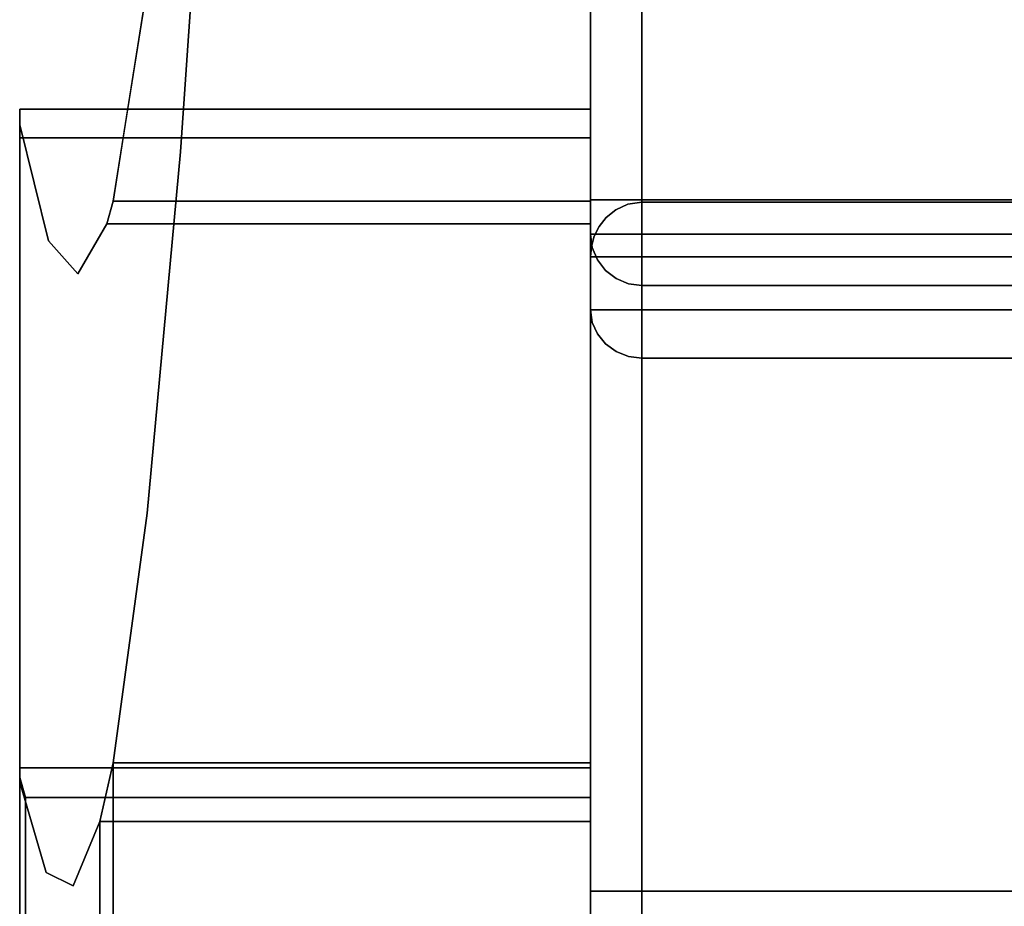
# Model space of a CAD drawing. Units: inches. Extents: x -12.9 to 14.7, y -14 to 13.
# Drawn here: x -12.9 to -9.4, y 7.2 to 10.3 of the extents above; entities that cross this region are included whole.
import ezdxf

# ---------------------------------------------------------------- set-up
doc = ezdxf.new("R2010")
doc.units = ezdxf.units.IN
doc.header["$MEASUREMENT"] = 0
for name, color, linetype in [('SEAT-ARM', 5, 'Continuous'), ('SEAT-BACKFABRIC', 5, 'Continuous'), ('SEAT-LEG', 5, 'Continuous'), ('SEAT-WOODARMCAP', 5, 'Continuous')]:
    doc.layers.add(name, color=color, linetype=linetype)

msp = doc.modelspace()

# ---------------------------------------------------------------- linework, layer by layer
at = {"layer": 'SEAT-ARM'}
for points, invisible_edges in [([(-12.875, 10, 26.17), (-12.875, 9.972, 25.9848), (-12.875, 7.6922, 26.17)], 2), ([(-12.875, 9.972, 25.9848), (-12.875, 9.9447, 25.7995), (-12.875, 7.6922, 26.17)], 14), ([(-12.875, 9.9447, 25.7995), (-12.875, 7.6425, 25.7995), (-12.875, 7.667, 25.9848), (-12.875, 7.6922, 26.17)], 8), ([(-10.875, 7.6922, 26.17), (-10.875, 7.588, 25.045), (-12.875, 7.6579, 25.7995)], 14), ([(-12.875, 7.6579, 25.7995), (-12.875, 7.6922, 26.17), (-10.875, 7.6922, 26.17)], 12), ([(-12.875, 7.6579, 25.7995), (-10.875, 7.588, 25.045), (-12.8549, 7.588, 25.045)], 1)]:
    msp.add_3dface(points, dxfattribs=dict(at, invisible_edges=invisible_edges))
for points in [[(-12.875, 7.6579, 25.7995), (-12.875, -10.937, 25.7995), (-12.875, -10.937, 26.17), (-12.875, 7.6922, 26.17)], [(-10.875, 7.588, 25.045), (-10.875, -10.937, 25.045), (-12.8549, -10.937, 25.045), (-12.8549, 7.588, 25.045)]]:
    msp.add_3dface(points, dxfattribs=at)
at = {"layer": 'SEAT-BACKFABRIC'}
for points, invisible_edges in [([(-10.8223, 12.0167, 42.398), (-10.8223, 9.6819, 42.398), (-10.785, 9.6819, 42.4266), (-10.785, 12.0453, 42.4266)], 5), ([(-10.785, 12.0453, 42.4266), (-10.785, 9.6819, 42.4266), (-10.7416, 9.6819, 42.4446), (-10.7416, 12.0633, 42.4446)], 5), ([(-10.7416, 12.0633, 42.4446), (-10.7416, 9.6819, 42.4446), (-10.695, 9.6819, 42.4507), (-10.695, 12.0694, 42.4507)], 1), ([(-10.8223, 9.6819, 42.398), (-10.8223, 12.0167, 42.398), (-10.8509, 11.9794, 42.3607), (-10.8509, 9.6819, 42.3607)], 5), ([(-10.8689, 11.936, 42.3173), (-10.8689, 9.6819, 42.3173), (-10.8509, 9.6819, 42.3607), (-10.8509, 11.9794, 42.3607)], 5), ([(-10.875, 11.8894, 42.2707), (-10.875, 9.6819, 42.2707), (-10.8689, 9.6819, 42.3173), (-10.8689, 11.936, 42.3173)], 4), ([(-10.875, 9.5619, 42.1507), (-10.875, 9.6819, 42.2707), (-10.875, 11.8894, 42.2707), (-10.875, 11.8894, 38.3009)], 9), ([(-10.875, 11.8894, 38.3009), (-10.875, 11.7614, 36.1917), (-10.875, 9.5619, 36.6827), (-10.875, 9.5619, 42.1507)], 10), ([(-10.875, 11.7614, 36.1917), (-10.875, 9.495, 35.9379), (-10.875, 9.5619, 36.6827)], 13), ([(-10.875, 11.3779, 34.1137), (-10.875, 9.2965, 35.2169), (-10.875, 9.495, 35.9379), (-10.875, 11.7614, 36.1917)], 5), ([(-10.875, 10.3301, 29.0948), (-10.875, 9.2965, 35.2169), (-10.875, 11.3779, 34.1137)], 3), ([(-10.875, 10.2113, 28.3719), (10.875, 10.2113, 28.3719), (10.875, 10.7328, 31.2554), (-10.875, 10.7328, 31.2554)], 5), ([(10.695, 10.4996, 29.0177), (10.695, 10.1664, 26.4587), (-10.695, 10.1664, 26.4587), (-10.695, 10.4996, 29.0177)], 10), ([(-10.875, 10.2113, 28.3719), (-10.875, 10.3417, 29.0928), (-10.8231, 10.3945, 28.713)], 14), ([(-10.875, 10.2113, 28.3719), (-10.8231, 10.3945, 28.713), (-10.8339, 10.2967, 28.1783)], 15), ([(-10.7748, 10.3628, 28.2966), (-10.8339, 10.2967, 28.1783), (-10.8231, 10.3945, 28.713)], 15), ([(-10.7748, 10.3628, 28.2966), (-10.7748, 10.2676, 27.6753), (-10.8339, 10.2967, 28.1783)], 15), ([(-10.7748, 10.3628, 28.2966), (-10.695, 10.333, 27.7382), (-10.7748, 10.2676, 27.6753)], 15), ([(10.875, 10.3301, 29.0948), (10.875, 9.9965, 26.5531), (-10.875, 9.9965, 26.5531), (-10.875, 10.3301, 29.0948)], 10), ([(-10.875, 10.3301, 29.0948), (-10.875, 9.6628, 24.0114), (-10.875, 5.4873, 25.0445), (-10.875, 9.2965, 35.2169)], 10), ([(-10.7748, 10.2676, 27.6753), (-10.695, 10.333, 27.7382), (-10.695, 10.2497, 27.0985)], 13), ([(-10.8339, 10.2967, 28.1783), (-10.8382, 10.2083, 27.6318), (-10.875, 10.1121, 27.6461)], 15), ([(-10.875, 10.2113, 28.3719), (-10.8339, 10.2967, 28.1783), (-10.875, 10.1121, 27.6461)], 3), ([(-10.7748, 10.2676, 27.6753), (-10.8382, 10.2083, 27.6318), (-10.8339, 10.2967, 28.1783)], 15), ([(-10.8382, 10.2083, 27.6318), (-10.7748, 10.2676, 27.6753), (-10.8072, 10.1721, 27.1587)], 15), ([(-10.7748, 10.2676, 27.6753), (-10.695, 10.2497, 27.0985), (-10.8072, 10.1721, 27.1587)], 15), ([(-10.695, 10.2497, 27.0985), (-10.7608, 10.1431, 26.7512), (-10.8072, 10.1721, 27.1587)], 15), ([(-10.695, 10.1664, 26.4587), (-10.7608, 10.1431, 26.7512), (-10.695, 10.2497, 27.0985)], 3), ([(-10.875, 9.8144, 25.4687), (10.875, 9.8144, 25.4687), (10.875, 10.2113, 28.3719), (-10.875, 10.2113, 28.3719)], 5), ([(-10.8564, 10.0996, 27.0815), (-10.875, 10.1121, 27.6461), (-10.8382, 10.2083, 27.6318)], 15), ([(-10.8564, 10.0996, 27.0815), (-10.8382, 10.2083, 27.6318), (-10.8072, 10.1721, 27.1587)], 15), ([(-10.8238, 10.0833, 26.6193), (-10.8564, 10.0996, 27.0815), (-10.8072, 10.1721, 27.1587)], 15), ([(-10.7608, 10.1431, 26.7512), (-10.8238, 10.0833, 26.6193), (-10.8072, 10.1721, 27.1587)], 15), ([(-10.695, 10.0831, 25.819), (-10.7768, 10.0538, 26.1189), (-10.695, 10.1664, 26.4587)], 3), ([(-10.695, 10.1664, 26.4587), (-10.7768, 10.0538, 26.1189), (-10.7608, 10.1431, 26.7512)], 15), ([(-10.695, 9.8333, 23.8997), (-10.695, 10.1664, 26.4587), (10.695, 10.1664, 26.4587), (10.695, 9.8333, 23.8997)], 10), ([(-10.875, 10.1121, 27.6461), (-10.8564, 10.0996, 27.0815), (-10.875, 10.0129, 26.9203)], 3), ([(-10.7768, 10.0538, 26.1189), (-10.8238, 10.0833, 26.6193), (-10.7608, 10.1431, 26.7512)], 15), ([(-10.875, 9.9136, 26.1945), (-10.8564, 10.0996, 27.0815), (-10.8238, 10.0833, 26.6193)], 15), ([(-10.875, 10.0129, 26.9203), (-10.8564, 10.0996, 27.0815), (-10.875, 9.9136, 26.1945)], 3), ([(-10.8238, 10.0833, 26.6193), (-10.8356, 10.0026, 26.0958), (-10.875, 9.9136, 26.1945)], 15), ([(-10.8238, 10.0833, 26.6193), (-10.7768, 10.0538, 26.1189), (-10.8356, 10.0026, 26.0958)], 15), ([(-10.8181, 9.9599, 25.5844), (-10.695, 10.0831, 25.819), (-10.695, 9.9999, 25.1792)], 13), ([(-10.695, 10.0831, 25.819), (-10.8181, 9.9599, 25.5844), (-10.7768, 10.0538, 26.1189)], 15), ([(-10.8181, 9.9599, 25.5844), (-10.8356, 10.0026, 26.0958), (-10.7768, 10.0538, 26.1189)], 15), ([(-10.8613, 9.9091, 25.6859), (-10.875, 9.9136, 26.1945), (-10.8356, 10.0026, 26.0958)], 15), ([(-10.875, 9.6628, 24.0114), (-10.875, 9.9965, 26.5531), (10.875, 9.9965, 26.5531), (10.875, 9.6628, 24.0114)], 10), ([(-10.8613, 9.9091, 25.6859), (-10.8356, 10.0026, 26.0958), (-10.8181, 9.9599, 25.5844)], 15), ([(-10.8181, 9.9599, 25.5844), (-10.695, 9.9999, 25.1792), (-10.8123, 9.9065, 25.0646)], 15), ([(-10.695, 9.9166, 24.5395), (-10.8123, 9.9065, 25.0646), (-10.695, 9.9999, 25.1792)], 3), ([(-10.857, 9.8515, 25.0961), (-10.8613, 9.9091, 25.6859), (-10.8181, 9.9599, 25.5844)], 15), ([(-10.8123, 9.9065, 25.0646), (-10.857, 9.8515, 25.0961), (-10.8181, 9.9599, 25.5844)], 15), ([(-10.875, 9.9136, 26.1945), (-10.8613, 9.9091, 25.6859), (-10.875, 9.8144, 25.4687)], 3), ([(-10.8613, 9.9091, 25.6859), (-10.857, 9.8515, 25.0961), (-10.875, 9.8144, 25.4687)], 15), ([(-10.8194, 9.8456, 24.5471), (-10.857, 9.8515, 25.0961), (-10.8123, 9.9065, 25.0646)], 15), ([(-10.8194, 9.8456, 24.5471), (-10.695, 9.9166, 24.5395), (-10.8041, 9.8026, 23.968)], 15), ([(-10.8123, 9.9065, 25.0646), (-10.695, 9.9166, 24.5395), (-10.8194, 9.8456, 24.5471)], 15), ([(-10.695, 9.8333, 23.8997), (-10.8041, 9.8026, 23.968), (-10.695, 9.9166, 24.5395)], 3), ([(-10.857, 9.8515, 25.0961), (-10.8561, 9.7553, 24.1368), (-10.875, 9.7464, 24.7393)], 15), ([(-10.857, 9.8515, 25.0961), (-10.875, 9.7464, 24.7393), (-10.875, 9.8144, 25.4687)], 13), ([(-10.8561, 9.7553, 24.1368), (-10.857, 9.8515, 25.0961), (-10.8194, 9.8456, 24.5471)], 15), ([(-10.8561, 9.7553, 24.1368), (-10.8194, 9.8456, 24.5471), (-10.8041, 9.8026, 23.968)], 15), ([(-10.695, 9.8333, 23.8997), (-10.7629, 9.7824, 23.4755), (-10.8041, 9.8026, 23.968)], 15), ([(-10.695, 9.8333, 23.8997), (-10.695, 9.7988, 23.2555), (-10.7629, 9.7824, 23.4755)], 14), ([(10.695, 9.8333, 23.8997), (10.695, 9.6954, 21.3228), (-10.695, 9.6954, 21.3228), (-10.695, 9.8333, 23.8997)], 10), ([(-10.875, 9.5427, 22.5511), (10.875, 9.5427, 22.5511), (10.875, 9.8144, 25.4687), (-10.875, 9.8144, 25.4687)], 5), ([(-10.8248, 9.7344, 23.4075), (-10.8561, 9.7553, 24.1368), (-10.8041, 9.8026, 23.968)], 15), ([(-10.8041, 9.8026, 23.968), (-10.7629, 9.7824, 23.4755), (-10.8248, 9.7344, 23.4075)], 15), ([(-10.7629, 9.7824, 23.4755), (-10.695, 9.7988, 23.2555), (-10.7633, 9.7383, 22.9363)], 15), ([(-10.695, 9.7643, 22.6113), (-10.7633, 9.7383, 22.9363), (-10.695, 9.7988, 23.2555)], 3), ([(-10.7629, 9.7824, 23.4755), (-10.7633, 9.7383, 22.9363), (-10.8248, 9.7344, 23.4075)], 15), ([(-10.695, 9.7643, 22.6113), (-10.82, 9.6336, 21.9728), (-10.7633, 9.7383, 22.9363)], 15), ([(-10.82, 9.6336, 21.9728), (-10.695, 9.7643, 22.6113), (-10.695, 9.7299, 21.9671)], 13), ([(-10.8248, 9.7344, 23.4075), (-10.875, 9.6106, 23.2805), (-10.8561, 9.7553, 24.1368)], 15), ([(-10.8561, 9.7553, 24.1368), (-10.875, 9.6785, 24.0099), (-10.875, 9.7464, 24.7393)], 13), ([(-10.875, 9.6785, 24.0099), (-10.8561, 9.7553, 24.1368), (-10.875, 9.6106, 23.2805)], 3), ([(-10.8253, 9.6772, 22.6896), (-10.875, 9.6106, 23.2805), (-10.8248, 9.7344, 23.4075)], 15), ([(-10.8253, 9.6772, 22.6896), (-10.7633, 9.7383, 22.9363), (-10.82, 9.6336, 21.9728)], 15), ([(-10.8248, 9.7344, 23.4075), (-10.7633, 9.7383, 22.9363), (-10.8253, 9.6772, 22.6896)], 15), ([(-10.8054, 9.6156, 21.4543), (-10.82, 9.6336, 21.9728), (-10.695, 9.7299, 21.9671)], 15), ([(-10.8054, 9.6156, 21.4543), (-10.695, 9.7299, 21.9671), (-10.695, 9.6954, 21.3228)], 13), ([(-10.695, 9.6609, 20.6786), (-10.818, 9.5778, 20.9322), (-10.695, 9.6954, 21.3228)], 3), ([(-10.695, 9.6954, 21.3228), (-10.818, 9.5778, 20.9322), (-10.8054, 9.6156, 21.4543)], 15), ([(10.695, 9.6954, 21.3228), (10.695, 9.5575, 18.7459), (-10.695, 9.5575, 18.7459), (-10.695, 9.6954, 21.3228)], 10), ([(-10.8509, 9.6819, 42.3607), (-10.8689, 9.6819, 42.3173), (-10.875, 9.5971, 42.2356)], 14), ([(-10.875, 9.6819, 42.2707), (-10.875, 9.5971, 42.2356), (-10.8689, 9.6819, 42.3173)], 2), ([(-10.8509, 9.6819, 42.3607), (-10.875, 9.5971, 42.2356), (-10.8509, 9.4719, 42.1507)], 15), ([(-10.875, 9.6819, 42.2707), (10.875, 9.6819, 42.2707), (10.875, 9.5971, 42.2356), (-10.875, 9.5971, 42.2356)], 4), ([(10.875, 9.6819, 42.2707), (-10.875, 9.6819, 42.2707), (-10.875, 9.6509, 42.2666), (10.875, 9.6509, 42.2666)], 4), ([(-10.875, 9.6219, 42.2546), (-10.875, 9.6509, 42.2666), (-10.875, 9.6819, 42.2707), (-10.875, 9.5971, 42.2356)], 4), ([(-10.875, 9.578, 42.2107), (-10.875, 9.5971, 42.2356), (-10.875, 9.6819, 42.2707), (-10.875, 9.566, 42.1818)], 6), ([(-10.875, 9.6819, 42.2707), (-10.875, 9.5619, 42.1507), (-10.875, 9.566, 42.1818)], 13), ([(-10.875, 9.5427, 22.5511), (-10.8253, 9.6772, 22.6896), (-10.863, 9.5819, 22.1814)], 15), ([(-10.875, 9.6106, 23.2805), (-10.8253, 9.6772, 22.6896), (-10.875, 9.5427, 22.5511)], 3), ([(10.875, 9.6628, 24.0114), (10.875, 9.5214, 21.4517), (-10.875, 9.5214, 21.4517), (-10.875, 9.6628, 24.0114)], 10), ([(-10.875, 9.6628, 24.0114), (-10.875, 9.3799, 18.8921), (-10.875, 4.8781, 22.339), (-10.875, 5.4873, 25.0445)], 10), ([(-10.82, 9.6336, 21.9728), (-10.863, 9.5819, 22.1814), (-10.8253, 9.6772, 22.6896)], 15), ([(-10.8223, 9.6819, 42.398), (-10.8509, 9.6819, 42.3607), (-10.8509, 9.4719, 42.1507)], 14), ([(-10.8509, 9.4719, 42.1507), (-10.8223, 9.4347, 42.1507), (-10.8223, 9.6819, 42.398)], 14), ([(-10.785, 9.6819, 42.4266), (-10.8223, 9.6819, 42.398), (-10.8223, 9.4347, 42.1507)], 14), ([(-10.8223, 9.4347, 42.1507), (-10.785, 9.4061, 42.1507), (-10.785, 9.6819, 42.4266)], 14), ([(-10.818, 9.5778, 20.9322), (-10.695, 9.6609, 20.6786), (-10.772, 9.5843, 20.3574)], 15), ([(-10.7985, 9.6096, 14.1443), (-10.7439, 9.6667, 13.5928), (-10.7863, 9.6475, 13.6109)], 13), ([(-10.7439, 9.6667, 13.5928), (-10.7985, 9.6096, 14.1443), (-10.695, 9.6542, 14.4594)], 15), ([(-10.7863, 9.6475, 13.6109), (-10.7439, 9.6667, 13.5928), (-10.7416, 7.2597, 13.5922)], 14), ([(-10.7416, 9.6819, 42.4446), (-10.785, 9.6819, 42.4266), (-10.695, 9.4698, 42.3628)], 14), ([(-10.695, 9.4698, 42.3628), (-10.785, 9.6819, 42.4266), (-10.785, 9.4061, 42.1507)], 15), ([(-10.695, 9.6609, 20.6786), (-10.695, 9.6265, 20.0344), (-10.772, 9.5843, 20.3574)], 14), ([(-10.695, 9.6739, 13.5861), (-10.7439, 9.6667, 13.5928), (-10.695, 9.6542, 14.4594)], 2), ([(-10.695, 9.6739, 13.5861), (-10.695, 7.2597, 13.5861), (-10.7439, 9.6667, 13.5928)], 2), ([(-10.7439, 9.6667, 13.5928), (-10.695, 7.2597, 13.5861), (-10.7416, 7.2597, 13.5922)], 13), ([(-10.695, 9.6819, 42.4507), (-10.7416, 9.6819, 42.4446), (-10.695, 9.4698, 42.3628)], 2), ([(10.695, 9.4698, 42.3628), (10.695, 9.6819, 42.4507), (-10.695, 9.6819, 42.4507), (-10.695, 9.4698, 42.3628)], 8), ([(-10.695, 9.6157, 16.166), (10.695, 9.6018, 16.7841), (10.695, 9.6739, 13.5861)], 13), ([(-10.695, 9.6739, 13.5861), (-10.695, 9.6157, 16.166), (10.695, 9.6739, 13.5861)], 2), ([(10.875, 9.6509, 42.2666), (-10.875, 9.6509, 42.2666), (-10.875, 9.6219, 42.2546), (10.875, 9.6219, 42.2546)], 5), ([(-10.8537, 9.5579, 21.4477), (-10.863, 9.5819, 22.1814), (-10.82, 9.6336, 21.9728)], 15), ([(-10.82, 9.6336, 21.9728), (-10.8054, 9.6156, 21.4543), (-10.8537, 9.5579, 21.4477)], 15), ([(-10.7985, 9.6096, 14.1443), (-10.7863, 9.6475, 13.6109), (-10.8198, 9.6205, 13.6363)], 13), ([(-10.785, 7.2597, 13.6102), (-10.8198, 9.6205, 13.6363), (-10.7863, 9.6475, 13.6109)], 13), ([(-10.695, 9.6157, 16.166), (-10.695, 9.6345, 15.3328), (-10.8192, 9.5276, 15.7468)], 14), ([(-10.8192, 9.5276, 15.7468), (-10.695, 9.6345, 15.3328), (-10.785, 9.5717, 15.1855)], 15), ([(-10.695, 9.6542, 14.4594), (-10.7985, 9.6096, 14.1443), (-10.7634, 9.6079, 14.57)], 15), ([(-10.785, 7.2597, 13.6102), (-10.7863, 9.6475, 13.6109), (-10.7416, 7.2597, 13.5922)], 3), ([(-10.695, 9.6345, 15.3328), (-10.7634, 9.6079, 14.57), (-10.785, 9.5717, 15.1855)], 15), ([(-10.695, 9.6265, 20.0344), (-10.7601, 9.5672, 19.714), (-10.772, 9.5843, 20.3574)], 15), ([(-10.695, 9.6345, 15.3328), (-10.695, 9.6542, 14.4594), (-10.7634, 9.6079, 14.57)], 14), ([(-10.695, 9.592, 19.3902), (-10.7601, 9.5672, 19.714), (-10.695, 9.6265, 20.0344)], 3), ([(10.875, 9.6219, 42.2546), (-10.875, 9.6219, 42.2546), (-10.875, 9.5971, 42.2356), (10.875, 9.5971, 42.2356)], 5), ([(-10.8689, 9.5154, 42.1507), (-10.8509, 9.4719, 42.1507), (-10.875, 9.5971, 42.2356)], 14), ([(-10.8689, 9.5154, 42.1507), (-10.875, 9.5971, 42.2356), (-10.875, 9.5619, 42.1507)], 1), ([(10.875, 9.5971, 42.2356), (10.875, 9.5619, 42.1507), (-10.875, 9.5619, 42.1507), (-10.875, 9.5971, 42.2356)], 8), ([(-10.875, 9.578, 42.2107), (10.875, 9.578, 42.2107), (10.875, 9.5971, 42.2356), (-10.875, 9.5971, 42.2356)], 5), ([(-10.8617, 9.5548, 13.6983), (-10.7985, 9.6096, 14.1443), (-10.8447, 9.589, 13.6661)], 3), ([(-10.8617, 9.5548, 13.6983), (-10.8223, 9.5654, 14.6401), (-10.7985, 9.6096, 14.1443)], 15), ([(-10.8054, 9.6156, 21.4543), (-10.818, 9.5778, 20.9322), (-10.8537, 9.5579, 21.4477)], 15), ([(-10.7985, 9.6096, 14.1443), (-10.8198, 9.6205, 13.6363), (-10.8447, 9.589, 13.6661)], 13), ([(-10.8198, 9.6205, 13.6363), (-10.8223, 7.2597, 13.6388), (-10.8447, 9.589, 13.6661)], 3), ([(-10.8223, 7.2597, 13.6388), (-10.8198, 9.6205, 13.6363), (-10.785, 7.2597, 13.6102)], 3), ([(-10.7634, 9.6079, 14.57), (-10.7985, 9.6096, 14.1443), (-10.8223, 9.5654, 14.6401)], 15), ([(-10.785, 9.5717, 15.1855), (-10.7634, 9.6079, 14.57), (-10.8223, 9.5654, 14.6401)], 15), ([(-10.695, 9.6157, 16.166), (-10.8192, 9.5276, 15.7468), (-10.7928, 9.5357, 16.258)], 15), ([(-10.7928, 9.5357, 16.258), (-10.8062, 9.5167, 16.8096), (-10.695, 9.6012, 16.811)], 15), ([(-10.7705, 9.5331, 17.5148), (-10.695, 9.6012, 16.811), (-10.8062, 9.5167, 16.8096)], 15), ([(-10.695, 9.6157, 16.166), (-10.7928, 9.5357, 16.258), (-10.695, 9.6012, 16.811)], 3), ([(-10.776, 9.5438, 19.0603), (-10.7601, 9.5672, 19.714), (-10.695, 9.592, 19.3902)], 15), ([(-10.695, 9.592, 19.3902), (-10.695, 9.5575, 18.7459), (-10.776, 9.5438, 19.0603)], 14), ([(-10.695, 9.6012, 16.811), (-10.7705, 9.5331, 17.5148), (-10.695, 9.5866, 17.456)], 3), ([(-10.695, 9.6157, 16.166), (-10.695, 9.5575, 18.7459), (10.695, 9.6018, 16.7841)], 14), ([(-10.695, 9.5575, 18.7459), (10.695, 9.5575, 18.7459), (10.695, 9.6018, 16.7841)], 13), ([(-10.863, 9.5819, 22.1814), (-10.875, 9.5062, 21.8195), (-10.875, 9.5427, 22.5511)], 13), ([(-10.863, 9.5819, 22.1814), (-10.8537, 9.5579, 21.4477), (-10.875, 9.5062, 21.8195)], 15), ([(10.875, 9.578, 42.2107), (-10.875, 9.578, 42.2107), (-10.875, 9.566, 42.1818), (10.875, 9.566, 42.1818)], 5), ([(10.875, 9.566, 42.1818), (-10.875, 9.566, 42.1818), (-10.875, 9.5619, 42.1507), (10.875, 9.5619, 42.1507)], 1), ([(-10.8617, 9.5548, 13.6983), (-10.875, 9.4512, 14.6416), (-10.8223, 9.5654, 14.6401)], 15), ([(-10.875, 9.4512, 14.6416), (-10.8486, 9.5091, 15.201), (-10.8223, 9.5654, 14.6401)], 15), ([(-10.875, 9.5619, 36.6827), (10.875, 9.5619, 36.6827), (10.875, 9.495, 35.9379), (-10.875, 9.495, 35.9379)], 4), ([(-10.8689, 9.5154, 36.6827), (-10.875, 9.5619, 36.6827), (-10.875, 9.495, 35.9379)], 12), ([(-10.875, 9.5619, 36.6827), (-10.7416, 9.3881, 36.6827), (-10.695, 9.3819, 36.6827), (10.695, 9.3819, 36.6827)], 9), ([(-10.875, 9.5619, 36.6827), (-10.8689, 9.5154, 36.6827), (-10.8509, 9.4719, 36.6827), (-10.7416, 9.3881, 36.6827)], 12), ([(10.695, 9.3819, 36.6827), (10.875, 9.5619, 36.6827), (-10.875, 9.5619, 36.6827)], 13), ([(-10.875, 9.5619, 36.6827), (-10.8689, 9.5154, 36.6827), (-10.8689, 9.5154, 42.1507), (-10.875, 9.5619, 42.1507)], 2), ([(-10.8689, 9.5154, 36.6827), (-10.875, 9.5619, 36.6827), (-10.695, 9.3819, 36.6827), (-10.7416, 9.3881, 36.6827)], 10), ([(10.695, 9.3819, 36.6827), (-10.695, 9.3819, 36.6827), (-10.875, 9.5619, 36.6827), (10.875, 9.5619, 36.6827)], 10), ([(10.875, 9.5619, 36.6827), (-10.875, 9.5619, 36.6827), (-10.875, 9.495, 35.9379), (10.875, 9.495, 35.9379)], 4), ([(-10.875, 9.5062, 21.8195), (-10.8537, 9.5579, 21.4477), (-10.875, 9.4697, 21.0878)], 3), ([(-10.875, 9.4697, 21.0878), (-10.8537, 9.5579, 21.4477), (-10.8618, 9.508, 20.8008)], 15), ([(-10.8537, 9.5579, 21.4477), (-10.818, 9.5778, 20.9322), (-10.8618, 9.508, 20.8008)], 15), ([(-10.818, 9.5778, 20.9322), (-10.8307, 9.5422, 20.4182), (-10.8618, 9.508, 20.8008)], 15), ([(-10.8509, 7.2597, 13.6761), (-10.8617, 9.5548, 13.6983), (-10.8447, 9.589, 13.6661)], 13), ([(-10.8447, 9.589, 13.6661), (-10.8223, 7.2597, 13.6388), (-10.8509, 7.2597, 13.6761)], 13), ([(-10.8192, 9.5276, 15.7468), (-10.785, 9.5717, 15.1855), (-10.8486, 9.5091, 15.201)], 15), ([(-10.8223, 9.5654, 14.6401), (-10.8486, 9.5091, 15.201), (-10.785, 9.5717, 15.1855)], 15), ([(-10.818, 9.5778, 20.9322), (-10.772, 9.5843, 20.3574), (-10.8307, 9.5422, 20.4182)], 15), ([(-10.8307, 9.5422, 20.4182), (-10.772, 9.5843, 20.3574), (-10.8236, 9.5309, 19.8924)], 15), ([(-10.772, 9.5843, 20.3574), (-10.7601, 9.5672, 19.714), (-10.8236, 9.5309, 19.8924)], 15), ([(-10.7601, 9.5672, 19.714), (-10.776, 9.5438, 19.0603), (-10.8236, 9.5309, 19.8924)], 15), ([(-10.8201, 9.499, 17.869), (-10.695, 9.5721, 18.1009), (-10.7705, 9.5331, 17.5148)], 15), ([(-10.8082, 9.5134, 18.4436), (-10.695, 9.5721, 18.1009), (-10.8201, 9.499, 17.869)], 15), ([(-10.695, 9.5721, 18.1009), (-10.8082, 9.5134, 18.4436), (-10.695, 9.5575, 18.7459)], 3), ([(-10.695, 9.5575, 18.7459), (-10.8082, 9.5134, 18.4436), (-10.776, 9.5438, 19.0603)], 15), ([(-10.7705, 9.5331, 17.5148), (-10.695, 9.5721, 18.1009), (-10.695, 9.5866, 17.456)], 13), ([(-10.875, 9.4512, 14.6416), (-10.8617, 9.5548, 13.6983), (-10.8717, 9.5192, 13.7318)], 13), ([(-10.875, 9.3967, 19.6245), (10.875, 9.3967, 19.6245), (10.875, 9.5427, 22.5511), (-10.875, 9.5427, 22.5511)], 5), ([(-10.8236, 9.5309, 19.8924), (-10.875, 9.4332, 20.3562), (-10.8307, 9.5422, 20.4182)], 15), ([(-10.875, 9.4332, 20.3562), (-10.8618, 9.508, 20.8008), (-10.8307, 9.5422, 20.4182)], 15), ([(-10.875, 9.3967, 19.6245), (-10.8236, 9.5309, 19.8924), (-10.8442, 9.4806, 18.8903)], 15), ([(-10.875, 9.4332, 20.3562), (-10.8236, 9.5309, 19.8924), (-10.875, 9.3967, 19.6245)], 3), ([(-10.8689, 7.2597, 13.7195), (-10.8717, 9.5192, 13.7318), (-10.8617, 9.5548, 13.6983)], 13), ([(-10.8617, 9.5548, 13.6983), (-10.8509, 7.2597, 13.6761), (-10.8689, 7.2597, 13.7195)], 13), ([(-10.8192, 9.5276, 15.7468), (-10.8486, 9.5091, 15.201), (-10.8612, 9.4678, 15.6963)], 15), ([(-10.8476, 9.4787, 16.3214), (-10.8192, 9.5276, 15.7468), (-10.8612, 9.4678, 15.6963)], 15), ([(-10.8476, 9.4787, 16.3214), (-10.7928, 9.5357, 16.258), (-10.8192, 9.5276, 15.7468)], 15), ([(-10.8476, 9.4787, 16.3214), (-10.8062, 9.5167, 16.8096), (-10.7928, 9.5357, 16.258)], 15), ([(-10.776, 9.5438, 19.0603), (-10.8082, 9.5134, 18.4436), (-10.8442, 9.4806, 18.8903)], 15), ([(-10.8442, 9.4806, 18.8903), (-10.8236, 9.5309, 19.8924), (-10.776, 9.5438, 19.0603)], 15), ([(-10.7705, 9.5331, 17.5148), (-10.8062, 9.5167, 16.8096), (-10.8291, 9.4906, 17.3196)], 15), ([(-10.7705, 9.5331, 17.5148), (-10.8291, 9.4906, 17.3196), (-10.8201, 9.499, 17.869)], 15), ([(10.875, 9.5214, 21.4517), (10.875, 9.3799, 18.8921), (-10.875, 9.3799, 18.8921), (-10.875, 9.5214, 21.4517)], 10), ([(-10.8717, 9.5192, 13.7318), (-10.875, 9.4829, 13.7661), (-10.875, 9.4512, 14.6416)], 12), ([(-10.8689, 7.2597, 13.7195), (-10.875, 9.4829, 13.7661), (-10.8717, 9.5192, 13.7318)], 13), ([(-10.8564, 9.4382, 36.0826), (-10.8689, 9.5154, 36.6827), (-10.875, 9.495, 35.9379)], 15), ([(-10.8486, 9.5091, 15.201), (-10.875, 9.4512, 14.6416), (-10.875, 9.4194, 15.517)], 13), ([(-10.8612, 9.4678, 15.6963), (-10.8486, 9.5091, 15.201), (-10.875, 9.4194, 15.517)], 15), ([(-10.8618, 9.508, 20.8008), (-10.875, 9.4332, 20.3562), (-10.875, 9.4697, 21.0878)], 13), ([(10.875, 9.495, 35.9379), (10.875, 9.2965, 35.2169), (-10.875, 9.2965, 35.2169), (-10.875, 9.495, 35.9379)], 8), ([(-10.875, 9.2965, 35.2169), (-10.8689, 9.2529, 35.2333), (-10.875, 9.495, 35.9379)], 2), ([(-10.8564, 9.4382, 36.0826), (-10.875, 9.495, 35.9379), (-10.8689, 9.2529, 35.2333)], 15), ([(-10.875, 9.2965, 35.2169), (10.875, 9.2965, 35.2169), (10.875, 9.495, 35.9379), (-10.875, 9.495, 35.9379)], 4), ([(-10.8689, 9.5154, 36.6827), (-10.8564, 9.4382, 36.0826), (-10.8509, 9.4719, 36.6827)], 3), ([(-10.8689, 9.5154, 36.6827), (-10.8509, 9.4719, 36.6827), (-10.8509, 9.4719, 42.1507), (-10.8689, 9.5154, 42.1507)], 10), ([(-10.8689, 9.5154, 36.6827), (-10.7416, 9.3881, 36.6827), (-10.8509, 9.4719, 36.6827)], 3), ([(-10.8613, 9.4382, 17.6745), (-10.8566, 9.451, 18.2619), (-10.8201, 9.499, 17.869)], 15), ([(-10.8613, 9.4382, 17.6745), (-10.8201, 9.499, 17.869), (-10.8291, 9.4906, 17.3196)], 15), ([(-10.8613, 9.4382, 17.6745), (-10.8291, 9.4906, 17.3196), (-10.8578, 9.4508, 16.9039)], 15), ([(-10.8578, 9.4508, 16.9039), (-10.8062, 9.5167, 16.8096), (-10.8476, 9.4787, 16.3214)], 15), ([(-10.8291, 9.4906, 17.3196), (-10.8062, 9.5167, 16.8096), (-10.8578, 9.4508, 16.9039)], 15), ([(-10.8082, 9.5134, 18.4436), (-10.8201, 9.499, 17.869), (-10.8566, 9.451, 18.2619)], 15), ([(-10.8566, 9.451, 18.2619), (-10.8442, 9.4806, 18.8903), (-10.8082, 9.5134, 18.4436)], 15), ([(10.875, 9.4829, 13.7661), (10.875, 9.3768, 16.6944), (-10.875, 9.3768, 16.6944), (-10.875, 9.4829, 13.7661)], 2), ([(-10.875, 7.2597, 13.7661), (-10.875, 9.4829, 13.7661), (-10.8689, 7.2597, 13.7195)], 2), ([(-10.875, 9.4314, 16.3291), (10.875, 9.4195, 16.9196), (10.875, 9.4829, 13.7661)], 13), ([(-10.875, 9.4829, 13.7661), (-10.875, 9.4314, 16.3291), (10.875, 9.4829, 13.7661)], 2), ([(-10.875, 9.3799, 18.8921), (-10.875, 9.4829, 13.7661), (-10.875, 5.0282, 16.8133), (-10.875, 4.7236, 19.5699)], 10), ([(-10.875, 9.4829, 13.7661), (-10.875, 5.0282, 13.7661), (-10.875, 5.0282, 16.8133)], 12), ([(-10.8566, 9.451, 18.2619), (-10.875, 9.3917, 18.892), (-10.8442, 9.4806, 18.8903)], 15), ([(-10.875, 9.3967, 19.6245), (-10.8442, 9.4806, 18.8903), (-10.875, 9.3917, 18.892)], 3), ([(-10.8476, 9.4787, 16.3214), (-10.875, 9.3981, 16.1057), (-10.875, 9.3768, 16.6944)], 13), ([(-10.8476, 9.4787, 16.3214), (-10.8612, 9.4678, 15.6963), (-10.875, 9.3981, 16.1057)], 15), ([(-10.8578, 9.4508, 16.9039), (-10.8476, 9.4787, 16.3214), (-10.875, 9.3768, 16.6944)], 15), ([(-10.8612, 9.4678, 15.6963), (-10.875, 9.4194, 15.517), (-10.875, 9.3981, 16.1057)], 13), ([(-10.8223, 9.4347, 36.6827), (-10.8509, 9.4719, 36.6827), (-10.8564, 9.4382, 36.0826)], 14), ([(-10.785, 9.4061, 36.6827), (-10.7416, 9.3881, 36.6827), (-10.8509, 9.4719, 36.6827), (-10.8223, 9.4347, 36.6827)], 2), ([(-10.8223, 9.4347, 42.1507), (-10.8509, 9.4719, 42.1507), (-10.8509, 9.4719, 36.6827), (-10.8223, 9.4347, 36.6827)], 10), ([(-10.7416, 9.3881, 36.6827), (-10.785, 9.4061, 36.6827), (-10.8223, 9.4347, 36.6827), (-10.8509, 9.4719, 36.6827)], 8), ([(-10.695, 9.4698, 42.3628), (-10.785, 9.4061, 42.1507), (-10.7416, 9.3881, 42.1507)], 13), ([(-10.7416, 9.3881, 42.1507), (-10.695, 9.3819, 42.1507), (-10.695, 9.4698, 42.3628)], 12), ([(-10.695, 9.3819, 42.1507), (10.695, 9.3819, 42.1507), (10.695, 9.4698, 42.3628), (-10.695, 9.4698, 42.3628)], 4), ([(-10.875, 9.3917, 18.892), (-10.8566, 9.451, 18.2619), (-10.875, 9.3867, 18.1594)], 3), ([(-10.8566, 9.451, 18.2619), (-10.8613, 9.4382, 17.6745), (-10.875, 9.3867, 18.1594)], 15), ([(-10.8578, 9.4508, 16.9039), (-10.875, 9.3768, 16.6944), (-10.875, 9.3818, 17.4269)], 13), ([(-10.8613, 9.4382, 17.6745), (-10.8578, 9.4508, 16.9039), (-10.875, 9.3818, 17.4269)], 15), ([(-10.875, 9.3818, 17.4269), (-10.875, 9.3867, 18.1594), (-10.8613, 9.4382, 17.6745)], 14), ([(-10.875, 9.4314, 16.3291), (-10.875, 9.3799, 18.8921), (10.875, 9.4195, 16.9196)], 14), ([(10.875, 9.3799, 18.8921), (10.875, 9.4195, 16.9196), (-10.875, 9.3799, 18.8921)], 14), ([(-10.8509, 9.2122, 35.2485), (-10.8564, 9.4382, 36.0826), (-10.8689, 9.2529, 35.2333)], 3), ([(-10.8046, 9.3545, 35.9634), (-10.8223, 9.4347, 36.6827), (-10.8564, 9.4382, 36.0826)], 15), ([(-10.8046, 9.3545, 35.9634), (-10.8564, 9.4382, 36.0826), (-10.8509, 9.2122, 35.2485)], 15), ([(-10.8223, 9.4347, 36.6827), (-10.8046, 9.3545, 35.9634), (-10.785, 9.4061, 36.6827)], 3), ([(-10.785, 9.4061, 42.1507), (-10.8223, 9.4347, 42.1507), (-10.8223, 9.4347, 36.6827), (-10.785, 9.4061, 36.6827)], 10), ([(-10.875, 9.3768, 16.6944), (10.875, 9.3768, 16.6944), (10.875, 9.3967, 19.6245), (-10.875, 9.3967, 19.6245)], 5), ([(-10.785, 9.4061, 36.6827), (-10.8046, 9.3545, 35.9634), (-10.7416, 9.3881, 36.6827)], 3), ([(-10.7416, 9.3881, 36.6827), (-10.8046, 9.3545, 35.9634), (-10.695, 9.3179, 35.97)], 15), ([(-10.785, 9.4061, 36.6827), (-10.7416, 9.3881, 36.6827), (-10.7416, 9.3881, 42.1507), (-10.785, 9.4061, 42.1507)], 10), ([(-10.7416, 9.3881, 36.6827), (-10.695, 9.3179, 35.97), (-10.695, 9.3819, 36.6827)], 1), ([(-10.7416, 9.3881, 36.6827), (-10.695, 9.3819, 36.6827), (-10.695, 9.3819, 42.1507), (-10.7416, 9.3881, 42.1507)], 8), ([(-10.875, 4.8781, 22.339), (-10.875, 9.3799, 18.8921), (-10.875, 4.7236, 19.5699)], 3), ([(-10.8223, 9.1773, 35.2616), (-10.8046, 9.3545, 35.9634), (-10.8509, 9.2122, 35.2485)], 3), ([(-10.8223, 9.1773, 35.2616), (-10.785, 9.1505, 35.2716), (-10.8046, 9.3545, 35.9634)], 14), ([(-10.7416, 9.1337, 35.2779), (-10.695, 9.3179, 35.97), (-10.8046, 9.3545, 35.9634)], 15), ([(-10.8046, 9.3545, 35.9634), (-10.785, 9.1505, 35.2716), (-10.7416, 9.1337, 35.2779)], 13), ([(10.695, 9.3179, 35.97), (10.695, 9.3819, 36.6827), (-10.695, 9.3819, 36.6827), (-10.695, 9.3179, 35.97)], 8), ([(-10.695, 9.1279, 35.2801), (-10.695, 9.3179, 35.97), (-10.7416, 9.1337, 35.2779)], 2), ([(-10.695, 9.1279, 35.2801), (10.695, 9.1279, 35.2801), (10.695, 9.3179, 35.97), (-10.695, 9.3179, 35.97)], 4), ([(-10.875, 5.4865, 25.0423), (-10.8689, 9.2529, 35.2333), (-10.875, 9.2965, 35.2169)], 1), ([(-10.8509, 5.4015, 25.0715), (-10.8689, 9.2529, 35.2333), (-10.875, 5.4865, 25.0423)], 3), ([(-10.8509, 5.4015, 25.0715), (-10.8509, 9.2122, 35.2485), (-10.8689, 9.2529, 35.2333)], 13), ([(-10.8509, 9.2122, 35.2485), (-10.8509, 5.4015, 25.0715), (-10.8223, 9.1773, 35.2616)], 3), ([(-10.8223, 9.1773, 35.2616), (-10.8509, 5.4015, 25.0715), (-10.785, 5.3391, 25.093)], 13), ([(-10.785, 9.1505, 35.2716), (-10.8223, 9.1773, 35.2616), (-10.785, 5.3391, 25.093)], 14), ([(-10.7416, 9.1337, 35.2779), (-10.785, 9.1505, 35.2716), (-10.785, 5.3391, 25.093)], 14), ([(-10.695, 5.3163, 25.1008), (-10.7416, 9.1337, 35.2779), (-10.785, 5.3391, 25.093)], 3), ([(-10.695, 9.1279, 35.2801), (-10.7416, 9.1337, 35.2779), (-10.695, 5.3163, 25.1008)], 2), ([(-10.875, 5.0282, 13.7661), (-10.875, 7.2597, 13.7661), (-10.8689, 7.2597, 13.7195), (-10.8689, 4.9816, 13.7195)], 4), ([(-10.695, 7.2597, 13.5861), (-10.8689, 7.2597, 13.7195), (-10.875, 7.2597, 13.7661), (10.875, 7.2597, 13.7661)], 9), ([(-10.8689, 7.2597, 13.7195), (-10.8509, 7.2597, 13.6761), (-10.695, 7.2597, 13.5861), (-10.875, 7.2597, 13.7661)], 6), ([(10.875, 7.2597, 13.7661), (-10.875, 7.2597, 13.7661), (-10.695, 7.2597, 13.5861), (10.695, 7.2597, 13.5861)], 10), ([(-10.8509, 7.2597, 13.6761), (-10.8509, 4.9382, 13.6761), (-10.8689, 4.9816, 13.7195), (-10.8689, 7.2597, 13.7195)], 5), ([(-10.695, 7.2597, 13.5861), (-10.7416, 7.2597, 13.5922), (-10.785, 7.2597, 13.6102), (-10.8689, 7.2597, 13.7195)], 12), ([(-10.8689, 7.2597, 13.7195), (-10.785, 7.2597, 13.6102), (-10.8223, 7.2597, 13.6388), (-10.8509, 7.2597, 13.6761)], 1), ([(-10.8509, 4.9382, 13.6761), (-10.8509, 7.2597, 13.6761), (-10.8223, 7.2597, 13.6388), (-10.8223, 4.9009, 13.6388)], 5), ([(-10.695, 7.2597, 13.5861), (-10.8509, 7.2597, 13.6761), (-10.8223, 7.2597, 13.6388)], 13), ([(-10.8223, 4.9009, 13.6388), (-10.8223, 7.2597, 13.6388), (-10.785, 7.2597, 13.6102), (-10.785, 4.8723, 13.6102)], 5), ([(-10.695, 7.2597, 13.5861), (-10.8223, 7.2597, 13.6388), (-10.785, 7.2597, 13.6102), (-10.7416, 7.2597, 13.5922)], 1), ([(-10.7416, 7.2597, 13.5922), (-10.7416, 4.8543, 13.5922), (-10.785, 4.8723, 13.6102), (-10.785, 7.2597, 13.6102)], 5), ([(-10.695, 7.2597, 13.5861), (-10.695, 4.8482, 13.5861), (-10.7416, 4.8543, 13.5922), (-10.7416, 7.2597, 13.5922)], 4), ([(-10.695, 7.2597, 13.5861), (10.875, 7.2597, 13.7661), (10.695, 7.2597, 13.5861)], 3)]:
    msp.add_3dface(points, dxfattribs=dict(at, invisible_edges=invisible_edges))
for points in [[(10.695, 9.6819, 42.4507), (10.695, 12.0694, 42.4507), (-10.695, 12.0694, 42.4507), (-10.695, 9.6819, 42.4507)], [(-10.875, 9.6819, 42.2707), (-10.875, 11.8894, 42.2707), (10.875, 11.8894, 42.2707), (10.875, 9.6819, 42.2707)], [(-10.875, 9.6819, 42.2707), (10.875, 9.6819, 42.2707), (10.875, 11.8894, 42.2707), (-10.875, 11.8894, 42.2707)], [(10.695, 9.6739, 13.5861), (10.695, 7.2597, 13.5861), (-10.695, 7.2597, 13.5861), (-10.695, 9.6739, 13.5861)], [(-10.875, 9.5619, 36.6827), (-10.875, 9.5619, 42.1507), (10.875, 9.5619, 42.1507), (10.875, 9.5619, 36.6827)], [(-10.875, 9.5619, 36.6827), (10.875, 9.5619, 36.6827), (10.875, 9.5619, 42.1507), (-10.875, 9.5619, 42.1507)], [(-10.875, 9.4829, 13.7661), (-10.875, 7.2597, 13.7661), (10.875, 7.2597, 13.7661), (10.875, 9.4829, 13.7661)], [(10.875, 9.4829, 13.7661), (10.875, 5.0282, 13.7661), (-10.875, 5.0282, 13.7661), (-10.875, 9.4829, 13.7661)], [(10.695, 9.3819, 36.6827), (10.695, 9.3819, 42.1507), (-10.695, 9.3819, 42.1507), (-10.695, 9.3819, 36.6827)], [(10.875, 9.2965, 35.2169), (10.875, 5.4865, 25.0423), (-10.875, 5.4865, 25.0423), (-10.875, 9.2965, 35.2169)], [(-10.875, 5.4873, 25.0445), (10.875, 5.4873, 25.0445), (10.875, 9.2965, 35.2169), (-10.875, 9.2965, 35.2169)], [(-10.695, 5.3163, 25.1008), (10.695, 5.3163, 25.1008), (10.695, 9.1279, 35.2801), (-10.695, 9.1279, 35.2801)], [(10.875, 5.0282, 13.7661), (10.875, 7.2597, 13.7661), (-10.875, 7.2597, 13.7661), (-10.875, 5.0282, 13.7661)], [(-10.695, 7.2597, 13.5861), (10.695, 7.2597, 13.5861), (10.695, 4.8482, 13.5861), (-10.695, 4.8482, 13.5861)]]:
    msp.add_3dface(points, dxfattribs=at)
at = {"layer": 'SEAT-LEG'}
for points, invisible_edges in [([(-10.875, 11.5, 0.42), (-10.875, 13, 0.42), (-10.875, 11.5395, 4.7005), (-10.875, 9.8507, 4.6774)], 4), ([(-12.4287, 10.4296, 9.0851), (-12.3117, 11.5395, 4.7005), (-12.3111, 9.8507, 4.6774)], 14), ([(-12.3117, 11.5395, 4.7005), (-12.1974, 11.5, 0.42), (-12.3111, 9.8507, 4.6774)], 13), ([(-10.875, 11.5395, 4.7005), (-10.875, 10.4296, 9.0851), (-10.875, 9.8507, 4.6774)], 14), ([(-10.875, 9.8507, 4.6774), (-12.3111, 9.8507, 4.6774), (-12.1974, 11.5, 0.42), (-10.875, 11.5, 0.42)], 1), ([(-12.5478, 9.6777, 13.545), (-12.4287, 10.4296, 9.0851), (-12.4282, 8.5839, 9.0638)], 14), ([(-12.5053, 9.9462, 11.9526), (-10.875, 10.0537, 11.315), (-12.4287, 10.4296, 9.0851)], 3), ([(-12.4287, 10.4296, 9.0851), (-10.875, 10.0537, 11.315), (-10.875, 10.4296, 9.0851)], 13), ([(-12.4287, 10.4296, 9.0851), (-12.3111, 9.8507, 4.6774), (-12.4282, 8.5839, 9.0638)], 13), ([(-10.875, 10.4296, 9.0851), (-10.875, 9.6777, 13.545), (-10.875, 8.5839, 9.0638), (-10.875, 9.8507, 4.6774)], 10), ([(-10.875, 10.0537, 11.315), (-12.5053, 9.9462, 11.9526), (-10.875, 9.6777, 13.545)], 3), ([(-12.875, 9.9447, 25.7995), (-10.875, 10, 26.17), (-10.875, 9.5564, 22.247)], 13), ([(-12.875, 9.9447, 25.7995), (-12.875, 9.972, 25.9848), (-10.875, 10, 26.17)], 14), ([(-12.875, 10, 26.17), (-10.875, 10, 26.17), (-12.875, 9.972, 25.9848)], 2), ([(-10.875, 7.6922, 26.17), (-10.875, 7.339, 22.5539), (-10.875, 9.5564, 22.247), (-10.875, 10, 26.17)], 2), ([(-12.7735, 9.5387, 21.9979), (-12.875, 9.9447, 25.7995), (-10.875, 9.5564, 22.247)], 14), ([(-12.875, 9.9447, 25.7995), (-12.7735, 9.5387, 21.9979), (-12.875, 7.6425, 25.7995)], 2), ([(-12.5053, 9.9462, 11.9526), (-12.5478, 9.6777, 13.545), (-10.875, 9.6777, 13.545)], 12), ([(-10.875, 8.5839, 9.0638), (-12.4282, 8.5839, 9.0638), (-12.3111, 9.8507, 4.6774), (-10.875, 9.8507, 4.6774)], 5), ([(-12.5478, 9.6777, 13.545), (-12.5478, 7.7096, 13.545), (-12.5695, 9.598, 14.3572)], 3), ([(-12.4282, 8.5839, 9.0638), (-12.5478, 7.7096, 13.545), (-12.5478, 9.6777, 13.545)], 14), ([(-10.875, 9.6777, 13.545), (-10.875, 9.598, 14.3572), (-10.875, 7.7096, 13.545), (-10.875, 8.5839, 9.0638)], 10), ([(-10.875, 9.4221, 18.3013), (-12.5695, 9.598, 14.3572), (-12.6715, 9.4229, 18.1764)], 13), ([(-12.5695, 9.598, 14.3572), (-12.5945, 7.504, 15.295), (-12.6715, 9.4229, 18.1764)], 3), ([(-12.5695, 9.598, 14.3572), (-12.5478, 7.7096, 13.545), (-12.5945, 7.504, 15.295)], 13), ([(-12.5695, 9.598, 14.3572), (-10.875, 9.4221, 18.3013), (-10.875, 9.598, 14.3572)], 1), ([(-10.875, 9.598, 14.3572), (-10.875, 9.4221, 18.3013), (-10.875, 7.504, 15.295), (-10.875, 7.7096, 13.545)], 10), ([(-12.7817, 7.3255, 22.305), (-12.875, 7.6425, 25.7995), (-12.7735, 9.5387, 21.9979)], 14), ([(-12.7735, 9.5387, 21.9979), (-12.688, 7.2792, 18.7966), (-12.7817, 7.3255, 22.305)], 13), ([(-12.7735, 9.5387, 21.9979), (-10.875, 9.5564, 22.247), (-10.875, 9.4221, 18.3013)], 13), ([(-10.875, 9.4221, 18.3013), (-12.6715, 9.4229, 18.1764), (-12.7735, 9.5387, 21.9979)], 13), ([(-12.7735, 9.5387, 21.9979), (-12.6715, 9.4229, 18.1764), (-12.688, 7.2792, 18.7966)], 14), ([(-10.875, 9.5564, 22.247), (-10.875, 7.339, 22.5539), (-10.875, 7.2762, 18.9212), (-10.875, 9.4221, 18.3013)], 5), ([(-12.688, 7.2792, 18.7966), (-12.6715, 9.4229, 18.1764), (-12.5945, 7.504, 15.295)], 3), ([(-10.875, 9.4221, 18.3013), (-10.875, 7.2762, 18.9212), (-10.875, 7.504, 15.295)], 13), ([(-10.875, 7.7096, 13.545), (-12.5478, 7.7096, 13.545), (-12.4282, 8.5839, 9.0638), (-10.875, 8.5839, 9.0638)], 4), ([(-12.875, 7.667, 25.9848), (-12.875, 7.6425, 25.7995), (-10.875, 7.6922, 26.17)], 14), ([(-12.875, 7.667, 25.9848), (-10.875, 7.6922, 26.17), (-12.875, 7.6922, 26.17)], 1), ([(-10.875, 7.6922, 26.17), (-12.875, 7.6425, 25.7995), (-12.7817, 7.3255, 22.305)], 13), ([(-10.875, 7.339, 22.5539), (-10.875, 7.6922, 26.17), (-12.7817, 7.3255, 22.305)], 14), ([(-12.5945, 7.504, 15.295), (-10.875, 7.2762, 18.9212), (-12.688, 7.2792, 18.7966)], 3), ([(-10.875, 7.2762, 18.9212), (-12.5945, 7.504, 15.295), (-10.875, 7.504, 15.295)], 1), ([(-12.688, 7.2792, 18.7966), (-10.875, 7.339, 22.5539), (-12.7817, 7.3255, 22.305)], 3), ([(-12.688, 7.2792, 18.7966), (-10.875, 7.2762, 18.9212), (-10.875, 7.339, 22.5539)], 13)]:
    msp.add_3dface(points, dxfattribs=dict(at, invisible_edges=invisible_edges))
for points in [[(-10.875, 9.598, 14.3572), (-10.875, 9.6777, 13.545), (-12.5478, 9.6777, 13.545), (-12.5695, 9.598, 14.3572)], [(-12.5478, 7.7096, 13.545), (-10.875, 7.7096, 13.545), (-10.875, 7.504, 15.295), (-12.5945, 7.504, 15.295)], [(-10.875, 7.504, 15.295), (-10.875, 7.7096, 13.545), (-12.5478, 7.7096, 13.545), (-12.5945, 7.504, 15.295)], [(-12.5478, -10.937, 13.545), (-12.5945, -10.937, 15.295), (-12.5945, 7.504, 15.295), (-12.5478, 7.7096, 13.545)], [(-10.875, 7.7096, 13.545), (-10.875, -10.937, 13.545), (-12.5478, -10.937, 13.545), (-12.5478, 7.7096, 13.545)], [(-10.875, -10.937, 13.545), (-10.875, 7.7096, 13.545), (-10.875, 7.504, 15.295), (-10.875, -10.937, 15.295)], [(-10.875, 7.588, 25.045), (-10.875, 7.6922, 26.17), (-10.875, -10.937, 26.17), (-10.875, -10.937, 25.045)], [(-12.8549, 7.588, 25.045), (-12.8549, -10.937, 25.045), (-12.875, -10.937, 25.7995), (-12.875, 7.6579, 25.7995)], [(-10.875, -10.937, 15.295), (-10.875, 7.504, 15.295), (-12.5945, 7.504, 15.295), (-12.5945, -10.937, 15.295)]]:
    msp.add_3dface(points, dxfattribs=at)
at = {"layer": 'SEAT-WOODARMCAP'}
for points, invisible_edges in [([(-10.875, 10, 26.449), (-12.875, 10, 26.449), (-12.875, 9.9966, 26.4749), (-10.875, 9.9966, 26.4749)], 4), ([(-12.875, 9.9, 26.549), (-12.875, 9.9259, 26.5456), (-12.875, 9.95, 26.5356), (-12.875, 10, 26.449)], 12), ([(-12.875, 10, 26.449), (-12.875, 9.95, 26.5356), (-12.875, 9.9707, 26.5197)], 13), ([(-12.875, 9.9866, 26.499), (-12.875, 9.9966, 26.4749), (-12.875, 10, 26.449), (-12.875, 9.9707, 26.5197)], 4), ([(-12.875, 9.9, 26.549), (-12.875, 10, 26.449), (-12.875, 10, 26.1699), (-12.875, -13, 26.1699)], 9), ([(-10.875, 9.9966, 26.4749), (-12.875, 9.9966, 26.4749), (-12.875, 9.9866, 26.499), (-10.875, 9.9866, 26.499)], 5), ([(-10.875, 9.9866, 26.499), (-12.875, 9.9866, 26.499), (-12.875, 9.9707, 26.5197), (-10.875, 9.9707, 26.5197)], 5), ([(-10.875, 9.9, 26.549), (-10.875, 10, 26.1699), (-10.875, 10, 26.449), (-10.875, 9.9966, 26.4749)], 9), ([(-10.875, -13, 26.1699), (-10.875, 10, 26.1699), (-10.875, 9.9, 26.549)], 14), ([(-10.875, 9.9966, 26.4749), (-10.875, 9.9866, 26.499), (-10.875, 9.9707, 26.5197), (-10.875, 9.95, 26.5356)], 8), ([(-10.875, 9.9, 26.549), (-10.875, 9.9966, 26.4749), (-10.875, 9.95, 26.5356), (-10.875, 9.9259, 26.5456)], 3), ([(-12.875, 9.95, 26.5356), (-10.875, 9.95, 26.5356), (-10.875, 9.9707, 26.5197), (-12.875, 9.9707, 26.5197)], 5), ([(-10.875, 9.95, 26.5356), (-12.875, 9.95, 26.5356), (-12.875, 9.9259, 26.5456), (-10.875, 9.9259, 26.5456)], 5), ([(-10.875, 9.9259, 26.5456), (-12.875, 9.9259, 26.5456), (-12.875, 9.9, 26.549), (-10.875, 9.9, 26.549)], 1), ([(-12.875, -12.9002, 26.549), (-12.875, 9.9, 26.549), (-12.875, -13, 26.1699), (-12.875, -13, 26.4492)], 10), ([(-10.875, -12.9002, 26.549), (-10.875, -13, 26.4492), (-10.875, -13, 26.1699), (-10.875, 9.9, 26.549)], 5)]:
    msp.add_3dface(points, dxfattribs=dict(at, invisible_edges=invisible_edges))
for points in [[(-10.875, 10, 26.449), (-10.875, 10, 26.1699), (-12.875, 10, 26.1699), (-12.875, 10, 26.449)], [(-10.875, 10, 26.1699), (-10.875, -13, 26.1699), (-12.875, -13, 26.1699), (-12.875, 10, 26.1699)], [(-10.875, -12.9002, 26.549), (-10.875, 9.9, 26.549), (-12.875, 9.9, 26.549), (-12.875, -12.9002, 26.549)]]:
    msp.add_3dface(points, dxfattribs=at)

doc.saveas('drawing.dxf')
